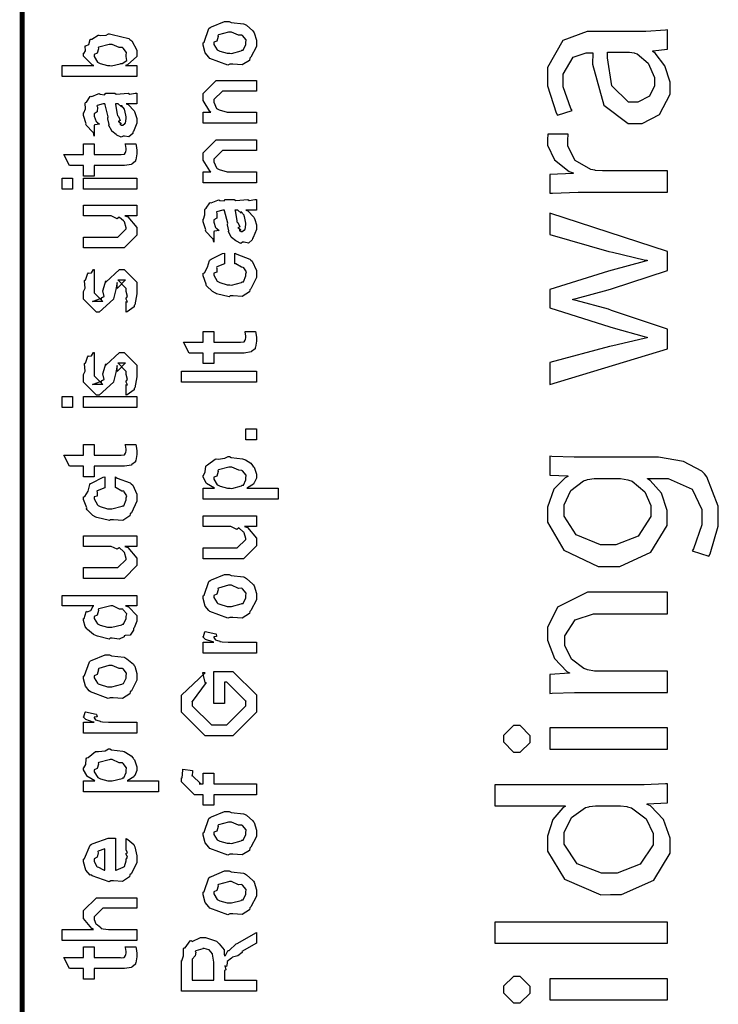
# Model space of a CAD drawing. Extents: x 0 to 8, y 0.6 to 11.4.
# Drawn here: x 0.3 to 0.8, y 5.3 to 5.9 of the extents above; entities that cross this region are included whole.
import ezdxf

# ---------------------------------------------------------------- set-up
doc = ezdxf.new("R2010")
doc.units = 0
doc.layers.get('0').update_dxf_attribs({"linetype": 'CONTINUOUS'})

msp = doc.modelspace()

# ---------------------------------------------------------------- linework, layer by layer
at = {"color": 0, "const_width": 0.003333}
msp.add_lwpolyline([(0.314144, 11.3765), (0.314144, 0.594021)], dxfattribs=at)
at = {"color": 0}
for points in [[(0.449942, 5.89671), (0.448693, 5.89611), (0.437029, 5.9005), (0.436269, 5.90126), (0.436269, 5.90126), (0.433936, 5.90414), (0.432581, 5.90913), (0.432581, 5.91081), (0.433176, 5.91118), (0.436378, 5.92014), (0.437138, 5.92079), (0.438114, 5.92117), (0.446632, 5.92469), (0.449507, 5.92469), (0.450918, 5.9241), (0.459056, 5.92324), (0.459707, 5.92296), (0.460954, 5.92219), (0.465186, 5.91851), (0.465567, 5.91797), (0.466054, 5.91737), (0.467519, 5.91243), (0.467519, 5.91081), (0.467519, 5.90826), (0.463885, 5.90126), (0.463179, 5.90061), (0.462853, 5.89925), (0.458133, 5.89626), (0.451949, 5.89671), (0.449942, 5.89671)], [(0.389232, 5.89583), (0.389232, 5.88867), (0.340186, 5.88867), (0.340186, 5.89583), (0.361019, 5.89583), (0.359935, 5.89632), (0.354292, 5.90196), (0.354292, 5.90386), (0.3544, 5.90381), (0.355486, 5.90549), (0.355378, 5.90864), (0.355594, 5.90907), (0.355757, 5.90886), (0.35771, 5.90967), (0.358632, 5.91292), (0.359067, 5.91319), (0.359608, 5.91314), (0.363949, 5.91564), (0.364492, 5.91581), (0.365522, 5.91547), (0.369049, 5.91564), (0.370676, 5.91667), (0.371219, 5.91667), (0.37301, 5.91607), (0.38386, 5.91357), (0.384674, 5.91297), (0.385814, 5.91206), (0.389232, 5.90587), (0.389232, 5.90386), (0.389232, 5.90186), (0.383046, 5.89626), (0.381853, 5.89583), (0.389232, 5.89583)], [(0.449942, 5.90386), (0.451135, 5.90381), (0.457536, 5.90549), (0.457971, 5.90582), (0.458731, 5.90587), (0.460575, 5.90956), (0.460575, 5.91081), (0.460575, 5.91081), (0.460792, 5.91265), (0.458404, 5.91547), (0.457971, 5.91581), (0.457971, 5.91581), (0.4558, 5.91569), (0.451243, 5.91775), (0.449724, 5.91775), (0.449182, 5.91769), (0.442563, 5.9159), (0.442129, 5.91558), (0.4424, 5.91482), (0.441586, 5.91189), (0.439525, 5.91108), (0.439525, 5.91081), (0.439525, 5.90967), (0.441694, 5.90614), (0.442129, 5.90582), (0.443485, 5.90528), (0.448314, 5.90386), (0.449942, 5.90386)], [(0.689307, 5.91813), (0.683936, 5.91813), (0.667986, 5.91233), (0.658057, 5.89469), (0.658057, 5.88883), (0.658057, 5.88249), (0.663592, 5.86501), (0.664568, 5.86344), (0.674117, 5.86649), (0.673194, 5.86783), (0.668257, 5.88194), (0.668257, 5.88667), (0.668257, 5.89031), (0.674768, 5.90136), (0.683231, 5.90424), (0.686053, 5.90424), (0.687571, 5.90424), (0.687517, 5.89681), (0.694788, 5.86996), (0.710846, 5.85801), (0.716217, 5.85801), (0.720015, 5.85801), (0.731408, 5.86388), (0.738353, 5.87706), (0.738353, 5.88146), (0.738353, 5.88504), (0.734881, 5.89578), (0.728369, 5.90403), (0.726851, 5.90511), (0.726851, 5.90554), (0.736617, 5.90663), (0.736617, 5.91922), (0.735314, 5.919), (0.722456, 5.91813), (0.718171, 5.91813), (0.689307, 5.91813)], [(0.371436, 5.89583), (0.372575, 5.89578), (0.378218, 5.89692), (0.378597, 5.89714), (0.379629, 5.89725), (0.382667, 5.89925), (0.382288, 5.90169), (0.382288, 5.90256), (0.382288, 5.90256), (0.382504, 5.9044), (0.380117, 5.90722), (0.379683, 5.90756), (0.379683, 5.90756), (0.377567, 5.90767), (0.373118, 5.90972), (0.371653, 5.90972), (0.371057, 5.90967), (0.364275, 5.90788), (0.36384, 5.90756), (0.364113, 5.90679), (0.363299, 5.90386), (0.361236, 5.90306), (0.361236, 5.90278), (0.361236, 5.90169), (0.363407, 5.89811), (0.36384, 5.89779), (0.365197, 5.89725), (0.369863, 5.89583), (0.371436, 5.89583)], [(0.710575, 5.90468), (0.711714, 5.90468), (0.714753, 5.90414), (0.715132, 5.90403), (0.71676, 5.90343), (0.723975, 5.8974), (0.727936, 5.88803), (0.727936, 5.88493), (0.727936, 5.88265), (0.724735, 5.87582), (0.717193, 5.8719), (0.714699, 5.8719), (0.711062, 5.8719), (0.700212, 5.88249), (0.697228, 5.90082), (0.697338, 5.90468), (0.710575, 5.90468)], [(0.467519, 5.85813), (0.432581, 5.85813), (0.432581, 5.86529), (0.437571, 5.86529), (0.436921, 5.86583), (0.432581, 5.87289), (0.432581, 5.87528), (0.432581, 5.87765), (0.441043, 5.88612), (0.446469, 5.88612), (0.467519, 5.88612), (0.467519, 5.87918), (0.447988, 5.87918), (0.445167, 5.87918), (0.439525, 5.87354), (0.439525, 5.8731), (0.439525, 5.87185), (0.441315, 5.86783), (0.441694, 5.86746), (0.443051, 5.86686), (0.448206, 5.86529), (0.449942, 5.86529), (0.467519, 5.86529), (0.467519, 5.85813)], [(0.382288, 5.87076), (0.383481, 5.87039), (0.387386, 5.86621), (0.387713, 5.86578), (0.388092, 5.86458), (0.389232, 5.86122), (0.389232, 5.86014), (0.389232, 5.85818), (0.387061, 5.85275), (0.386628, 5.85232), (0.386464, 5.8514), (0.384024, 5.84912), (0.381093, 5.84972), (0.380117, 5.84972), (0.380117, 5.84972), (0.378978, 5.84901), (0.376101, 5.85042), (0.375776, 5.85058), (0.375776, 5.85058), (0.375722, 5.85075), (0.372901, 5.85292), (0.372739, 5.85319), (0.372739, 5.85319), (0.370893, 5.85672), (0.370785, 5.8571), (0.371111, 5.85732), (0.370189, 5.86111), (0.370135, 5.86165), (0.370406, 5.86225), (0.368344, 5.87022), (0.368181, 5.87076), (0.368181, 5.87076), (0.367367, 5.87076), (0.367096, 5.87076), (0.367096, 5.87076), (0.363136, 5.86968), (0.362972, 5.86947), (0.363353, 5.86865), (0.36319, 5.8655), (0.361236, 5.86436), (0.361236, 5.86404), (0.361236, 5.86285), (0.362485, 5.85932), (0.362756, 5.85906), (0.363299, 5.85883), (0.364708, 5.85742), (0.361725, 5.85699), (0.361236, 5.85688), (0.361236, 5.84972), (0.361236, 5.84972), (0.360803, 5.85206), (0.360368, 5.85232), (0.360368, 5.85232), (0.356028, 5.85678), (0.355811, 5.85732), (0.356028, 5.85781), (0.354292, 5.86312), (0.354292, 5.8649), (0.354564, 5.8649), (0.355486, 5.86762), (0.355378, 5.87121), (0.355594, 5.87164), (0.3563, 5.87201), (0.358686, 5.87554), (0.359067, 5.87576), (0.359608, 5.87554), (0.363949, 5.87739), (0.364492, 5.8775), (0.365251, 5.87711), (0.367964, 5.87679), (0.368778, 5.87771), (0.369049, 5.87771), (0.374692, 5.87771), (0.375722, 5.87711), (0.383589, 5.87771), (0.383589, 5.87771), (0.384511, 5.87711), (0.388037, 5.87771), (0.389232, 5.87771), (0.389232, 5.87076), (0.388689, 5.87071), (0.38386, 5.87076), (0.382288, 5.87076)], [(0.375125, 5.87076), (0.375289, 5.87028), (0.376319, 5.86399), (0.376428, 5.86317), (0.377079, 5.86257), (0.378272, 5.85992), (0.377025, 5.85926), (0.377079, 5.85926), (0.377567, 5.85906), (0.378924, 5.85792), (0.377947, 5.85753), (0.377947, 5.85753), (0.378326, 5.85742), (0.37914, 5.85688), (0.379465, 5.85688), (0.3799, 5.85688), (0.381256, 5.85796), (0.381419, 5.85818), (0.38169, 5.85818), (0.382288, 5.86128), (0.382288, 5.86231), (0.382288, 5.86231), (0.381365, 5.86654), (0.381201, 5.86686), (0.381201, 5.86686), (0.381093, 5.8674), (0.379194, 5.86974), (0.379032, 5.8699), (0.37914, 5.86968), (0.37914, 5.86887), (0.376915, 5.87076), (0.376211, 5.87076), (0.375125, 5.87076)], [(0.736617, 5.81299), (0.736617, 5.82688), (0.695601, 5.82688), (0.693974, 5.82688), (0.689525, 5.82726), (0.68909, 5.82731), (0.686432, 5.82781), (0.676178, 5.83371), (0.671296, 5.84304), (0.671296, 5.84619), (0.671296, 5.84739), (0.671458, 5.85058), (0.671513, 5.85097), (0.658275, 5.85097), (0.658219, 5.85064), (0.658057, 5.84793), (0.658057, 5.84706), (0.658057, 5.84381), (0.66256, 5.8341), (0.672218, 5.82644), (0.674768, 5.82557), (0.674768, 5.82514), (0.659576, 5.82449), (0.659576, 5.81233), (0.661367, 5.81244), (0.678076, 5.81299), (0.683665, 5.81299), (0.736617, 5.81299)], [(0.381636, 5.84457), (0.388581, 5.84457), (0.388743, 5.84347), (0.389232, 5.84056), (0.389232, 5.83957), (0.389232, 5.83817), (0.388472, 5.83425), (0.388364, 5.83393), (0.38831, 5.83322), (0.385976, 5.83143), (0.38576, 5.83132), (0.38576, 5.83117), (0.381039, 5.83046), (0.379465, 5.83046), (0.361236, 5.83046), (0.361236, 5.82351), (0.354292, 5.82351), (0.354292, 5.83046), (0.345178, 5.83046), (0.341489, 5.83762), (0.354292, 5.83762), (0.354292, 5.84457), (0.361236, 5.84457), (0.361236, 5.83762), (0.378164, 5.83762), (0.378815, 5.83757), (0.380876, 5.83778), (0.380985, 5.83783), (0.381201, 5.83783), (0.381744, 5.83897), (0.381853, 5.83914), (0.381961, 5.83914), (0.382288, 5.84093), (0.382288, 5.84153), (0.382288, 5.84153), (0.381744, 5.84424), (0.381636, 5.84457)], [(0.467519, 5.81917), (0.432581, 5.81917), (0.432581, 5.82633), (0.437571, 5.82633), (0.436921, 5.82688), (0.432581, 5.83393), (0.432581, 5.83632), (0.432581, 5.83871), (0.441043, 5.84717), (0.446469, 5.84717), (0.467519, 5.84717), (0.467519, 5.84022), (0.447988, 5.84022), (0.445167, 5.84022), (0.439525, 5.83458), (0.439525, 5.83415), (0.439525, 5.8329), (0.441315, 5.82889), (0.441694, 5.8285), (0.443051, 5.8279), (0.448206, 5.82633), (0.449942, 5.82633), (0.467519, 5.82633), (0.467519, 5.81917)], [(0.347131, 5.81494), (0.340186, 5.81494), (0.340186, 5.8221), (0.347131, 5.8221), (0.347131, 5.81494)], [(0.389232, 5.81494), (0.354292, 5.81494), (0.354292, 5.8221), (0.389232, 5.8221), (0.389232, 5.81494)], [(0.389232, 5.79758), (0.381419, 5.79758), (0.383372, 5.79693), (0.389232, 5.78993), (0.389232, 5.7876), (0.389232, 5.785), (0.380768, 5.77653), (0.375343, 5.77653), (0.354292, 5.77653), (0.354292, 5.78369), (0.371871, 5.78369), (0.376644, 5.78369), (0.382288, 5.78911), (0.382288, 5.78976), (0.382288, 5.78976), (0.381201, 5.79357), (0.380985, 5.79389), (0.380985, 5.79389), (0.380497, 5.79422), (0.377838, 5.79656), (0.377513, 5.79671), (0.377513, 5.79665), (0.376319, 5.79568), (0.372467, 5.79758), (0.371219, 5.79758), (0.354292, 5.79758), (0.354292, 5.80453), (0.389232, 5.80453), (0.389232, 5.79758)], [(0.460575, 5.80126), (0.461768, 5.80089), (0.465675, 5.79671), (0.466, 5.79628), (0.466379, 5.79508), (0.467519, 5.79172), (0.467519, 5.79064), (0.467519, 5.78868), (0.465349, 5.78326), (0.464915, 5.78282), (0.464753, 5.7819), (0.462311, 5.77962), (0.459381, 5.78022), (0.458404, 5.78022), (0.458404, 5.78022), (0.457265, 5.77951), (0.45439, 5.78093), (0.454064, 5.78108), (0.454064, 5.78108), (0.45401, 5.78125), (0.451189, 5.78342), (0.451026, 5.78369), (0.451026, 5.78369), (0.449182, 5.78722), (0.449074, 5.7876), (0.449399, 5.78782), (0.448476, 5.79161), (0.448422, 5.79215), (0.448693, 5.79275), (0.446632, 5.80072), (0.446469, 5.80126), (0.446469, 5.80126), (0.445656, 5.80126), (0.445383, 5.80126), (0.445383, 5.80126), (0.441424, 5.80018), (0.441261, 5.79997), (0.44164, 5.79915), (0.441478, 5.79601), (0.439525, 5.79486), (0.439525, 5.79454), (0.439525, 5.79335), (0.440772, 5.78982), (0.441043, 5.78956), (0.441586, 5.78933), (0.442997, 5.78792), (0.440013, 5.78749), (0.439525, 5.78738), (0.439525, 5.78022), (0.439525, 5.78022), (0.43909, 5.78256), (0.438657, 5.78282), (0.438657, 5.78282), (0.434317, 5.78728), (0.434099, 5.78782), (0.434317, 5.78831), (0.432581, 5.79362), (0.432581, 5.79542), (0.432851, 5.79542), (0.433774, 5.79812), (0.433665, 5.80171), (0.433882, 5.80214), (0.434588, 5.80251), (0.436975, 5.80604), (0.437354, 5.80626), (0.437897, 5.80604), (0.442238, 5.80789), (0.442779, 5.808), (0.443539, 5.80761), (0.446251, 5.80729), (0.447065, 5.80821), (0.447338, 5.80821), (0.452979, 5.80821), (0.45401, 5.80761), (0.461876, 5.80821), (0.461876, 5.80821), (0.462799, 5.80761), (0.466325, 5.80821), (0.467519, 5.80821), (0.467519, 5.80126), (0.466976, 5.80122), (0.462149, 5.80126), (0.460575, 5.80126)], [(0.453414, 5.80126), (0.453576, 5.80078), (0.454607, 5.79449), (0.454715, 5.79368), (0.455367, 5.79308), (0.45656, 5.79042), (0.455313, 5.78976), (0.455367, 5.78976), (0.455854, 5.78956), (0.457211, 5.78842), (0.456235, 5.78803), (0.456235, 5.78803), (0.456614, 5.78792), (0.457428, 5.78738), (0.457754, 5.78738), (0.458187, 5.78738), (0.459544, 5.78847), (0.459707, 5.78868), (0.459978, 5.78868), (0.460575, 5.79178), (0.460575, 5.79281), (0.460575, 5.79281), (0.459653, 5.79704), (0.45949, 5.79736), (0.45949, 5.79736), (0.459381, 5.7979), (0.457482, 5.80024), (0.457319, 5.8004), (0.457428, 5.80018), (0.457428, 5.79937), (0.455204, 5.80126), (0.454499, 5.80126), (0.453414, 5.80126)], [(0.659576, 5.68728), (0.736617, 5.7105), (0.736617, 5.72331), (0.699942, 5.73568), (0.697879, 5.73639), (0.676829, 5.74219), (0.67455, 5.74262), (0.67455, 5.74306), (0.676829, 5.74354), (0.697771, 5.74914), (0.699942, 5.74978), (0.736617, 5.76172), (0.736617, 5.77431), (0.659576, 5.79926), (0.659576, 5.78538), (0.698206, 5.77431), (0.700483, 5.77371), (0.721208, 5.76878), (0.723161, 5.76844), (0.723161, 5.76801), (0.721208, 5.76758), (0.700321, 5.76199), (0.697988, 5.76129), (0.659576, 5.74935), (0.659576, 5.73742), (0.698856, 5.72483), (0.700918, 5.72424), (0.721208, 5.71853), (0.723161, 5.7181), (0.723161, 5.71767), (0.721208, 5.71729), (0.70081, 5.71251), (0.698639, 5.71203), (0.659576, 5.70161), (0.659576, 5.68728)], [(0.453414, 5.76622), (0.453414, 5.77317), (0.454553, 5.7724), (0.463179, 5.76921), (0.463831, 5.76861), (0.464753, 5.76779), (0.467519, 5.76188), (0.467519, 5.75993), (0.467519, 5.75722), (0.463885, 5.74972), (0.463179, 5.74908), (0.462853, 5.74772), (0.458187, 5.74474), (0.452165, 5.74517), (0.450158, 5.74517), (0.449507, 5.74457), (0.441261, 5.74658), (0.44061, 5.7469), (0.44061, 5.7469), (0.438657, 5.74799), (0.434858, 5.75168), (0.434533, 5.75233), (0.434642, 5.75293), (0.432581, 5.75831), (0.432581, 5.76014), (0.433449, 5.76031), (0.43551, 5.76389), (0.436649, 5.76824), (0.437138, 5.76882), (0.437789, 5.76915), (0.445329, 5.773), (0.446469, 5.77317), (0.446469, 5.76622), (0.446469, 5.76606), (0.441532, 5.76411), (0.441261, 5.76383), (0.441586, 5.76318), (0.441478, 5.76058), (0.439525, 5.7601), (0.439525, 5.75993), (0.439525, 5.75874), (0.441694, 5.75483), (0.442129, 5.7545), (0.443485, 5.7539), (0.448314, 5.75233), (0.449942, 5.75233), (0.451189, 5.75228), (0.457754, 5.75396), (0.458187, 5.75429), (0.458893, 5.75435), (0.460575, 5.75819), (0.460575, 5.7595), (0.460575, 5.7595), (0.461008, 5.7609), (0.45911, 5.76351), (0.458839, 5.76383), (0.458839, 5.76383), (0.457699, 5.76389), (0.45401, 5.76611), (0.453414, 5.76622)], [(0.382288, 5.73454), (0.382288, 5.74149), (0.382396, 5.74132), (0.383156, 5.74132), (0.382288, 5.74306), (0.382288, 5.74365), (0.382288, 5.74365), (0.383156, 5.74479), (0.382288, 5.74799), (0.382288, 5.74908), (0.382288, 5.74994), (0.376644, 5.75558), (0.378815, 5.75558), (0.381853, 5.75558), (0.376211, 5.74994), (0.376211, 5.75385), (0.375343, 5.74929), (0.373824, 5.74322), (0.373824, 5.743), (0.364492, 5.73454), (0.362756, 5.73454), (0.354292, 5.743), (0.354292, 5.74799), (0.354292, 5.74799), (0.355378, 5.75032), (0.354997, 5.75504), (0.35516, 5.75558), (0.355594, 5.75553), (0.35706, 5.7601), (0.357331, 5.76036), (0.357547, 5.76004), (0.359554, 5.76025), (0.360803, 5.76243), (0.361236, 5.76253), (0.361236, 5.75558), (0.361236, 5.75504), (0.361236, 5.75379), (0.361236, 5.75342), (0.361236, 5.75271), (0.361236, 5.74962), (0.361236, 5.74864), (0.361236, 5.74713), (0.366879, 5.74149), (0.364058, 5.74149), (0.360151, 5.74149), (0.365794, 5.74365), (0.365794, 5.74278), (0.366228, 5.74431), (0.36639, 5.74414), (0.367693, 5.74468), (0.366987, 5.74843), (0.367096, 5.74908), (0.368832, 5.75493), (0.368832, 5.75407), (0.377729, 5.76253), (0.378164, 5.76253), (0.380768, 5.76253), (0.389232, 5.75407), (0.389232, 5.74908), (0.389232, 5.74653), (0.387767, 5.73942), (0.387496, 5.73888), (0.387332, 5.73796), (0.382829, 5.73469), (0.382288, 5.73454)], [(0.459924, 5.7219), (0.466868, 5.7219), (0.467031, 5.72081), (0.467519, 5.71789), (0.467519, 5.7169), (0.467519, 5.7155), (0.46676, 5.71158), (0.466651, 5.71126), (0.466597, 5.71056), (0.464264, 5.70876), (0.464047, 5.70865), (0.464047, 5.7085), (0.459326, 5.70779), (0.457754, 5.70779), (0.439525, 5.70779), (0.439525, 5.70085), (0.432581, 5.70085), (0.432581, 5.70779), (0.423465, 5.70779), (0.419776, 5.71496), (0.432581, 5.71496), (0.432581, 5.7219), (0.439525, 5.7219), (0.439525, 5.71496), (0.456451, 5.71496), (0.457103, 5.7149), (0.459164, 5.71511), (0.459272, 5.71517), (0.45949, 5.71517), (0.460032, 5.71631), (0.46014, 5.71647), (0.460249, 5.71647), (0.460575, 5.71826), (0.460575, 5.71886), (0.460575, 5.71886), (0.460032, 5.72157), (0.459924, 5.7219)], [(0.382288, 5.68024), (0.382288, 5.68718), (0.382396, 5.68701), (0.383156, 5.68701), (0.382288, 5.68875), (0.382288, 5.68935), (0.382288, 5.68935), (0.383156, 5.69049), (0.382288, 5.69368), (0.382288, 5.69476), (0.382288, 5.69564), (0.376644, 5.70128), (0.378815, 5.70128), (0.381853, 5.70128), (0.376211, 5.69564), (0.376211, 5.69954), (0.375343, 5.69499), (0.373824, 5.68892), (0.373824, 5.68869), (0.364492, 5.68024), (0.362756, 5.68024), (0.354292, 5.68869), (0.354292, 5.69368), (0.354292, 5.69368), (0.355378, 5.69601), (0.354997, 5.70074), (0.35516, 5.70128), (0.355594, 5.70122), (0.35706, 5.70578), (0.357331, 5.70606), (0.357547, 5.70574), (0.359554, 5.70594), (0.360803, 5.70811), (0.361236, 5.70822), (0.361236, 5.70128), (0.361236, 5.70074), (0.361236, 5.69949), (0.361236, 5.69911), (0.361236, 5.6984), (0.361236, 5.69532), (0.361236, 5.69433), (0.361236, 5.69282), (0.366879, 5.68718), (0.364058, 5.68718), (0.360151, 5.68718), (0.365794, 5.68935), (0.365794, 5.68847), (0.366228, 5.69), (0.36639, 5.68983), (0.367693, 5.69038), (0.366987, 5.69412), (0.367096, 5.69476), (0.368832, 5.70063), (0.368832, 5.69976), (0.377729, 5.70822), (0.378164, 5.70822), (0.380768, 5.70822), (0.389232, 5.69976), (0.389232, 5.69476), (0.389232, 5.69222), (0.387767, 5.68511), (0.387496, 5.68457), (0.387332, 5.68365), (0.382829, 5.68039), (0.382288, 5.68024)], [(0.467519, 5.68869), (0.418474, 5.68869), (0.418474, 5.69586), (0.467519, 5.69586), (0.467519, 5.68869)], [(0.347131, 5.67219), (0.340186, 5.67219), (0.340186, 5.67936), (0.347131, 5.67936), (0.347131, 5.67219)], [(0.389232, 5.67219), (0.354292, 5.67219), (0.354292, 5.67936), (0.389232, 5.67936), (0.389232, 5.67219)], [(0.467519, 5.6511), (0.460575, 5.6511), (0.460575, 5.65826), (0.467519, 5.65826), (0.467519, 5.6511)], [(0.381636, 5.64789), (0.388581, 5.64789), (0.388743, 5.64681), (0.389232, 5.64388), (0.389232, 5.6429), (0.389232, 5.6415), (0.388472, 5.63758), (0.388364, 5.63726), (0.38831, 5.63656), (0.385976, 5.63476), (0.38576, 5.63465), (0.38576, 5.6345), (0.381039, 5.63379), (0.379465, 5.63379), (0.361236, 5.63379), (0.361236, 5.62685), (0.354292, 5.62685), (0.354292, 5.63379), (0.345178, 5.63379), (0.341489, 5.64094), (0.354292, 5.64094), (0.354292, 5.64789), (0.361236, 5.64789), (0.361236, 5.64094), (0.378164, 5.64094), (0.378815, 5.6409), (0.380876, 5.64111), (0.380985, 5.64117), (0.381201, 5.64117), (0.381744, 5.64231), (0.381853, 5.64247), (0.381961, 5.64247), (0.382288, 5.64426), (0.382288, 5.64486), (0.382288, 5.64486), (0.381744, 5.64757), (0.381636, 5.64789)], [(0.481625, 5.61214), (0.432581, 5.61214), (0.432581, 5.61931), (0.439958, 5.61931), (0.439958, 5.61931), (0.434804, 5.62244), (0.434533, 5.62278), (0.434642, 5.62283), (0.432581, 5.62651), (0.432581, 5.62776), (0.432797, 5.62771), (0.43399, 5.6301), (0.434371, 5.63379), (0.43475, 5.63428), (0.43551, 5.63465), (0.440338, 5.6384), (0.441043, 5.63861), (0.4424, 5.63846), (0.44674, 5.63906), (0.448964, 5.64014), (0.449724, 5.64014), (0.450918, 5.63954), (0.45835, 5.63867), (0.459056, 5.6384), (0.460249, 5.63781), (0.463721, 5.63574), (0.464969, 5.63417), (0.465349, 5.63363), (0.465892, 5.63303), (0.467519, 5.62858), (0.467519, 5.62711), (0.467519, 5.62597), (0.466054, 5.62289), (0.465783, 5.62256), (0.465567, 5.6219), (0.46166, 5.61951), (0.461226, 5.61931), (0.481625, 5.61931), (0.481625, 5.61214)], [(0.680626, 5.6396), (0.675364, 5.6396), (0.660933, 5.64014), (0.659576, 5.64025), (0.659576, 5.62788), (0.671296, 5.62744), (0.671296, 5.62701), (0.669668, 5.62614), (0.662235, 5.61871), (0.658057, 5.60699), (0.658057, 5.60314), (0.658057, 5.59706), (0.668582, 5.57889), (0.691097, 5.56819), (0.698639, 5.56819), (0.705367, 5.56819), (0.725549, 5.57742), (0.7364, 5.59506), (0.7364, 5.60097), (0.7364, 5.60476), (0.732547, 5.61615), (0.725169, 5.62446), (0.723379, 5.62549), (0.723379, 5.62571), (0.731842, 5.62571), (0.73705, 5.62571), (0.752729, 5.61871), (0.758969, 5.60536), (0.758969, 5.60097), (0.758969, 5.59532), (0.753489, 5.57964), (0.752675, 5.5784), (0.763526, 5.57493), (0.764557, 5.57644), (0.769819, 5.59451), (0.769819, 5.60053), (0.769819, 5.60758), (0.762386, 5.62679), (0.760706, 5.62875), (0.758969, 5.63053), (0.747087, 5.63683), (0.730757, 5.6396), (0.725332, 5.6396), (0.680626, 5.6396)], [(0.450158, 5.61931), (0.451351, 5.61925), (0.457754, 5.62093), (0.458187, 5.62125), (0.458893, 5.62131), (0.460575, 5.62483), (0.460575, 5.62603), (0.460575, 5.62603), (0.460792, 5.62788), (0.458404, 5.63069), (0.457971, 5.63103), (0.457971, 5.63103), (0.455854, 5.63113), (0.451406, 5.63319), (0.449942, 5.63319), (0.449344, 5.63314), (0.442563, 5.63135), (0.442129, 5.63103), (0.4424, 5.63026), (0.441586, 5.62733), (0.439525, 5.62651), (0.439525, 5.62625), (0.439525, 5.62517), (0.441857, 5.62158), (0.442346, 5.62125), (0.443701, 5.62071), (0.448531, 5.61931), (0.450158, 5.61931)], [(0.375125, 5.61979), (0.375125, 5.62674), (0.376265, 5.62597), (0.384892, 5.62278), (0.385542, 5.62218), (0.386464, 5.62136), (0.389232, 5.61546), (0.389232, 5.6135), (0.389232, 5.61079), (0.385596, 5.60331), (0.384892, 5.60265), (0.384565, 5.60129), (0.3799, 5.59831), (0.373878, 5.59874), (0.371871, 5.59874), (0.371219, 5.59814), (0.362972, 5.60015), (0.362322, 5.60047), (0.362322, 5.60047), (0.360368, 5.60157), (0.356571, 5.60525), (0.356246, 5.6059), (0.356354, 5.6065), (0.354292, 5.61187), (0.354292, 5.61372), (0.35516, 5.61388), (0.357222, 5.61746), (0.358361, 5.62181), (0.35885, 5.6224), (0.3595, 5.62272), (0.367042, 5.62657), (0.368181, 5.62674), (0.368181, 5.61979), (0.368181, 5.61963), (0.363244, 5.61768), (0.362972, 5.6174), (0.363299, 5.61675), (0.36319, 5.61415), (0.361236, 5.61367), (0.361236, 5.6135), (0.361236, 5.61231), (0.363407, 5.6084), (0.36384, 5.60807), (0.365197, 5.60747), (0.370025, 5.6059), (0.371653, 5.6059), (0.372901, 5.60585), (0.379465, 5.60753), (0.3799, 5.60786), (0.380606, 5.60792), (0.382288, 5.61176), (0.382288, 5.61307), (0.382288, 5.61307), (0.382721, 5.61447), (0.380822, 5.61708), (0.380551, 5.6174), (0.380551, 5.6174), (0.379411, 5.61746), (0.375722, 5.61968), (0.375125, 5.61979)], [(0.703847, 5.62571), (0.705692, 5.62571), (0.710629, 5.62478), (0.711226, 5.62462), (0.71345, 5.62386), (0.721697, 5.61697), (0.725549, 5.60801), (0.725549, 5.60508), (0.725549, 5.60081), (0.717357, 5.58806), (0.702817, 5.58231), (0.697988, 5.58231), (0.692671, 5.58231), (0.676775, 5.58876), (0.668908, 5.60113), (0.668908, 5.60531), (0.668908, 5.60846), (0.673194, 5.61789), (0.681603, 5.62418), (0.683665, 5.62483), (0.684153, 5.625), (0.688493, 5.62571), (0.689958, 5.62571), (0.703847, 5.62571)], [(0.467519, 5.59424), (0.459707, 5.59424), (0.46166, 5.59358), (0.467519, 5.58658), (0.467519, 5.58425), (0.467519, 5.58165), (0.459056, 5.57319), (0.453631, 5.57319), (0.432581, 5.57319), (0.432581, 5.58035), (0.450158, 5.58035), (0.454932, 5.58035), (0.460575, 5.58578), (0.460575, 5.58643), (0.460575, 5.58643), (0.45949, 5.59022), (0.459272, 5.59056), (0.459272, 5.59056), (0.458785, 5.59088), (0.456126, 5.59321), (0.4558, 5.59337), (0.4558, 5.59332), (0.454607, 5.59233), (0.450754, 5.59424), (0.449507, 5.59424), (0.432581, 5.59424), (0.432581, 5.60118), (0.467519, 5.60118), (0.467519, 5.59424)], [(0.389232, 5.58128), (0.381419, 5.58128), (0.383372, 5.58062), (0.389232, 5.57362), (0.389232, 5.57129), (0.389232, 5.56868), (0.380768, 5.56022), (0.375343, 5.56022), (0.354292, 5.56022), (0.354292, 5.56739), (0.371871, 5.56739), (0.376644, 5.56739), (0.382288, 5.57281), (0.382288, 5.57346), (0.382288, 5.57346), (0.381201, 5.57726), (0.380985, 5.57758), (0.380985, 5.57758), (0.380497, 5.5779), (0.377838, 5.58024), (0.377513, 5.5804), (0.377513, 5.58035), (0.376319, 5.57937), (0.372467, 5.58128), (0.371219, 5.58128), (0.354292, 5.58128), (0.354292, 5.58822), (0.389232, 5.58822), (0.389232, 5.58128)], [(0.449942, 5.53483), (0.448693, 5.53424), (0.437029, 5.53863), (0.436269, 5.53939), (0.436269, 5.53939), (0.433936, 5.54226), (0.432581, 5.54725), (0.432581, 5.54893), (0.433176, 5.54932), (0.436378, 5.55826), (0.437138, 5.55892), (0.438114, 5.55931), (0.446632, 5.56282), (0.449507, 5.56282), (0.450918, 5.56222), (0.459056, 5.56136), (0.459707, 5.56108), (0.460954, 5.56033), (0.465186, 5.55664), (0.465567, 5.5561), (0.466054, 5.5555), (0.467519, 5.55057), (0.467519, 5.54893), (0.467519, 5.54639), (0.463885, 5.53939), (0.463179, 5.53874), (0.462853, 5.53738), (0.458133, 5.5344), (0.451949, 5.53483), (0.449942, 5.53483)], [(0.449942, 5.54199), (0.451135, 5.54194), (0.457536, 5.54362), (0.457971, 5.54394), (0.458731, 5.544), (0.460575, 5.54769), (0.460575, 5.54893), (0.460575, 5.54893), (0.460792, 5.55078), (0.458404, 5.5536), (0.457971, 5.55393), (0.457971, 5.55393), (0.4558, 5.55382), (0.451243, 5.55588), (0.449724, 5.55588), (0.449182, 5.55583), (0.442563, 5.55404), (0.442129, 5.55371), (0.4424, 5.55296), (0.441586, 5.55003), (0.439525, 5.54921), (0.439525, 5.54893), (0.439525, 5.54779), (0.441694, 5.54428), (0.442129, 5.54394), (0.443485, 5.5434), (0.448314, 5.54199), (0.449942, 5.54199)], [(0.389232, 5.54232), (0.381853, 5.54232), (0.383697, 5.54183), (0.389232, 5.53597), (0.389232, 5.53407), (0.389232, 5.53244), (0.387386, 5.52806), (0.387061, 5.52756), (0.386899, 5.52642), (0.384728, 5.52317), (0.381636, 5.52306), (0.380985, 5.52279), (0.380985, 5.52219), (0.377621, 5.52056), (0.373118, 5.52126), (0.371653, 5.52126), (0.371111, 5.52067), (0.363407, 5.52251), (0.362756, 5.52279), (0.362756, 5.52279), (0.360694, 5.5236), (0.356787, 5.52681), (0.356463, 5.52735), (0.356463, 5.52735), (0.355432, 5.52886), (0.354292, 5.53276), (0.354292, 5.53407), (0.354618, 5.53401), (0.355919, 5.53847), (0.356246, 5.53885), (0.356571, 5.53857), (0.358958, 5.53944), (0.360476, 5.5421), (0.361019, 5.54232), (0.340186, 5.54232), (0.340186, 5.54926), (0.389232, 5.54926), (0.389232, 5.54232)], [(0.736617, 5.48574), (0.736617, 5.49962), (0.690393, 5.49962), (0.688711, 5.49962), (0.684153, 5.50054), (0.683665, 5.50071), (0.681767, 5.50131), (0.673628, 5.50749), (0.669342, 5.51639), (0.669342, 5.51937), (0.669342, 5.52279), (0.676069, 5.53321), (0.688114, 5.53717), (0.692129, 5.53717), (0.736617, 5.53717), (0.736617, 5.55126), (0.690826, 5.55126), (0.684207, 5.55126), (0.664514, 5.54156), (0.658057, 5.52832), (0.658057, 5.52393), (0.658057, 5.51992), (0.662506, 5.50797), (0.67059, 5.49951), (0.672381, 5.49854), (0.672381, 5.49832), (0.659576, 5.49744), (0.659576, 5.48508), (0.66115, 5.48519), (0.675581, 5.48574), (0.68041, 5.48574), (0.736617, 5.48574)], [(0.371653, 5.52843), (0.372847, 5.52838), (0.379249, 5.53006), (0.379683, 5.53039), (0.380442, 5.53049), (0.382288, 5.53413), (0.382288, 5.53538), (0.382288, 5.53538), (0.382558, 5.53706), (0.380279, 5.53982), (0.3799, 5.54015), (0.3799, 5.54015), (0.377783, 5.54025), (0.373497, 5.54232), (0.372088, 5.54232), (0.371382, 5.54226), (0.364275, 5.54047), (0.36384, 5.54015), (0.364113, 5.53939), (0.363299, 5.5364), (0.361236, 5.53543), (0.361236, 5.53515), (0.361236, 5.53407), (0.363407, 5.53071), (0.36384, 5.53039), (0.365197, 5.52983), (0.370025, 5.52843), (0.371653, 5.52843)], [(0.467519, 5.5115), (0.432581, 5.5115), (0.432581, 5.51867), (0.439525, 5.51867), (0.438819, 5.51882), (0.434099, 5.52046), (0.433882, 5.52061), (0.433882, 5.52061), (0.432581, 5.52192), (0.432581, 5.52235), (0.432797, 5.52229), (0.433665, 5.52533), (0.433882, 5.52561), (0.440826, 5.52408), (0.441097, 5.52382), (0.441424, 5.52229), (0.439525, 5.52214), (0.439525, 5.52214), (0.439525, 5.52165), (0.440393, 5.52029), (0.44061, 5.52018), (0.441315, 5.52001), (0.443539, 5.51932), (0.443593, 5.5191), (0.443647, 5.5191), (0.44495, 5.51893), (0.448856, 5.51867), (0.450158, 5.51867), (0.467519, 5.51867), (0.467519, 5.5115)], [(0.371653, 5.48232), (0.370406, 5.48172), (0.35874, 5.48611), (0.357982, 5.48687), (0.357982, 5.48687), (0.355649, 5.48975), (0.354292, 5.49474), (0.354292, 5.49642), (0.354889, 5.49681), (0.35809, 5.50575), (0.35885, 5.5064), (0.359826, 5.50678), (0.368344, 5.51031), (0.371219, 5.51031), (0.372629, 5.50971), (0.380768, 5.50885), (0.381419, 5.50857), (0.382667, 5.50782), (0.386899, 5.50413), (0.387278, 5.50358), (0.387767, 5.50299), (0.389232, 5.49804), (0.389232, 5.49642), (0.389232, 5.49387), (0.385596, 5.48687), (0.384892, 5.48622), (0.384565, 5.48486), (0.379846, 5.48188), (0.373661, 5.48232), (0.371653, 5.48232)], [(0.371653, 5.48947), (0.372847, 5.48942), (0.379249, 5.4911), (0.379683, 5.49143), (0.380442, 5.49149), (0.382288, 5.49517), (0.382288, 5.49642), (0.382288, 5.49642), (0.382504, 5.49826), (0.380117, 5.50108), (0.379683, 5.50142), (0.379683, 5.50142), (0.377513, 5.50131), (0.372956, 5.50336), (0.371436, 5.50336), (0.370893, 5.50331), (0.364275, 5.50151), (0.36384, 5.50119), (0.364113, 5.50043), (0.363299, 5.4975), (0.361236, 5.49669), (0.361236, 5.49642), (0.361236, 5.49528), (0.363407, 5.49175), (0.36384, 5.49143), (0.365197, 5.49089), (0.370025, 5.48947), (0.371653, 5.48947)], [(0.446469, 5.47846), (0.439525, 5.47846), (0.439525, 5.49951), (0.452111, 5.49951), (0.467519, 5.4841), (0.467519, 5.48063), (0.467519, 5.47282), (0.452111, 5.45742), (0.443214, 5.45742), (0.433882, 5.45742), (0.418474, 5.47282), (0.418474, 5.48019), (0.418474, 5.48389), (0.433882, 5.49864), (0.432146, 5.49864), (0.433665, 5.49235), (0.434533, 5.49235), (0.425418, 5.47976), (0.425418, 5.47999), (0.425418, 5.47694), (0.438006, 5.46457), (0.442997, 5.46457), (0.447988, 5.46457), (0.460575, 5.47694), (0.460575, 5.48019), (0.460575, 5.47999), (0.447988, 5.49257), (0.446469, 5.49257), (0.446469, 5.47846)], [(0.389232, 5.45904), (0.354292, 5.45904), (0.354292, 5.46619), (0.361236, 5.46619), (0.360532, 5.46636), (0.355811, 5.46799), (0.355594, 5.46815), (0.355594, 5.46815), (0.354292, 5.46946), (0.354292, 5.46989), (0.35451, 5.46983), (0.355378, 5.47288), (0.355594, 5.47314), (0.362539, 5.47163), (0.36281, 5.47136), (0.363136, 5.46983), (0.361236, 5.46967), (0.361236, 5.46967), (0.361236, 5.46918), (0.362104, 5.46783), (0.362322, 5.46772), (0.363026, 5.46756), (0.365251, 5.46685), (0.365306, 5.46664), (0.36536, 5.46664), (0.366663, 5.46647), (0.370568, 5.46619), (0.371871, 5.46619), (0.389232, 5.46619), (0.389232, 5.45904)], [(0.629194, 5.45557), (0.629194, 5.45335), (0.635706, 5.44667), (0.637875, 5.44667), (0.640046, 5.44667), (0.646556, 5.45301), (0.646556, 5.45514), (0.646556, 5.45736), (0.640046, 5.46403), (0.637875, 5.46403), (0.635706, 5.46403), (0.629194, 5.45768), (0.629194, 5.45557)], [(0.736617, 5.46251), (0.659576, 5.46251), (0.659576, 5.44862), (0.736617, 5.44862), (0.736617, 5.46251)], [(0.403338, 5.42074), (0.354292, 5.42074), (0.354292, 5.4279), (0.361671, 5.4279), (0.361671, 5.4279), (0.356517, 5.43104), (0.356246, 5.43137), (0.356354, 5.43143), (0.354292, 5.43511), (0.354292, 5.43636), (0.35451, 5.43631), (0.355703, 5.43869), (0.356082, 5.44239), (0.356463, 5.44287), (0.357222, 5.44325), (0.36205, 5.447), (0.362756, 5.44721), (0.364113, 5.44706), (0.368453, 5.44764), (0.370676, 5.44874), (0.371436, 5.44874), (0.372629, 5.44814), (0.380063, 5.44726), (0.380768, 5.447), (0.381961, 5.4464), (0.385433, 5.44433), (0.386682, 5.44276), (0.387061, 5.44222), (0.387604, 5.44162), (0.389232, 5.43718), (0.389232, 5.43571), (0.389232, 5.43457), (0.387767, 5.43147), (0.387496, 5.43115), (0.387278, 5.4305), (0.383372, 5.42811), (0.382938, 5.4279), (0.403338, 5.4279), (0.403338, 5.42074)], [(0.371871, 5.4279), (0.373064, 5.42785), (0.379465, 5.42953), (0.3799, 5.42985), (0.380606, 5.4299), (0.382288, 5.43343), (0.382288, 5.43463), (0.382288, 5.43463), (0.382504, 5.43647), (0.380117, 5.43929), (0.379683, 5.43961), (0.379683, 5.43961), (0.377567, 5.43972), (0.373118, 5.44179), (0.371653, 5.44179), (0.371057, 5.44174), (0.364275, 5.43994), (0.36384, 5.43961), (0.364113, 5.43886), (0.363299, 5.43593), (0.361236, 5.43511), (0.361236, 5.43485), (0.361236, 5.43375), (0.363569, 5.43018), (0.364058, 5.42985), (0.365414, 5.42931), (0.370243, 5.4279), (0.371871, 5.4279)], [(0.467519, 5.41883), (0.439525, 5.41883), (0.439525, 5.41189), (0.432581, 5.41189), (0.432581, 5.41883), (0.42889, 5.41883), (0.426938, 5.41883), (0.418474, 5.42731), (0.418474, 5.4299), (0.4188, 5.4299), (0.419179, 5.435), (0.419342, 5.43554), (0.425636, 5.43468), (0.425636, 5.43375), (0.425418, 5.43164), (0.425418, 5.43099), (0.425418, 5.43143), (0.431061, 5.426), (0.429976, 5.426), (0.432581, 5.426), (0.432581, 5.43294), (0.439525, 5.43294), (0.439525, 5.426), (0.467519, 5.426), (0.467519, 5.41883)], [(0.623553, 5.41162), (0.66956, 5.41162), (0.66956, 5.41118), (0.66804, 5.41032), (0.661529, 5.40272), (0.658057, 5.39165), (0.658057, 5.38797), (0.658057, 5.38183), (0.669071, 5.36361), (0.692888, 5.3534), (0.69929, 5.35346), (0.706343, 5.35346), (0.727501, 5.36301), (0.738353, 5.38058), (0.738353, 5.38644), (0.738353, 5.39046), (0.734013, 5.40261), (0.725332, 5.41146), (0.723161, 5.41249), (0.723161, 5.41292), (0.736617, 5.41357), (0.736617, 5.42594), (0.735314, 5.42589), (0.721317, 5.42529), (0.716651, 5.42529), (0.623553, 5.42529), (0.623553, 5.41162)], [(0.704282, 5.41162), (0.7058, 5.41162), (0.709869, 5.41108), (0.710358, 5.41097), (0.712963, 5.41032), (0.722619, 5.40315), (0.727068, 5.39356), (0.727068, 5.39035), (0.727068, 5.38607), (0.718712, 5.37332), (0.703631, 5.36757), (0.698639, 5.36757), (0.693322, 5.36757), (0.677426, 5.37369), (0.668908, 5.3865), (0.668908, 5.39079), (0.668908, 5.39404), (0.673682, 5.40397), (0.682797, 5.41043), (0.684967, 5.41097), (0.685401, 5.41108), (0.689469, 5.41162), (0.690826, 5.41162), (0.704282, 5.41162)], [(0.449942, 5.37989), (0.448693, 5.37929), (0.437029, 5.38368), (0.436269, 5.38444), (0.436269, 5.38444), (0.433936, 5.38732), (0.432581, 5.39231), (0.432581, 5.39399), (0.433176, 5.39437), (0.436378, 5.40332), (0.437138, 5.40397), (0.438114, 5.40435), (0.446632, 5.40788), (0.449507, 5.40788), (0.450918, 5.40728), (0.459056, 5.40642), (0.459707, 5.40614), (0.460954, 5.40539), (0.465186, 5.40169), (0.465567, 5.40115), (0.466054, 5.40056), (0.467519, 5.39561), (0.467519, 5.39399), (0.467519, 5.39144), (0.463885, 5.38444), (0.463179, 5.38379), (0.462853, 5.38243), (0.458133, 5.37944), (0.451949, 5.37989), (0.449942, 5.37989)], [(0.449942, 5.38704), (0.451135, 5.38699), (0.457536, 5.38867), (0.457971, 5.389), (0.458731, 5.38906), (0.460575, 5.39274), (0.460575, 5.39399), (0.460575, 5.39399), (0.460792, 5.39583), (0.458404, 5.39865), (0.457971, 5.39899), (0.457971, 5.39899), (0.4558, 5.39887), (0.451243, 5.40093), (0.449724, 5.40093), (0.449182, 5.40088), (0.442563, 5.39908), (0.442129, 5.39876), (0.4424, 5.398), (0.441586, 5.39507), (0.439525, 5.39426), (0.439525, 5.39399), (0.439525, 5.39285), (0.441694, 5.38932), (0.442129, 5.389), (0.443485, 5.38846), (0.448314, 5.38704), (0.449942, 5.38704)], [(0.382288, 5.38346), (0.382288, 5.39019), (0.383372, 5.38943), (0.387169, 5.38618), (0.387496, 5.38564), (0.387929, 5.38482), (0.389232, 5.3789), (0.389232, 5.37696), (0.389232, 5.37429), (0.385433, 5.36697), (0.384674, 5.36632), (0.384349, 5.36501), (0.379792, 5.36199), (0.373986, 5.36242), (0.372088, 5.36242), (0.370949, 5.36182), (0.359826, 5.36567), (0.359067, 5.36632), (0.358578, 5.36615), (0.355757, 5.36957), (0.354292, 5.37494), (0.354292, 5.37674), (0.354889, 5.37706), (0.358632, 5.38585), (0.3595, 5.3865), (0.360476, 5.38688), (0.370297, 5.3904), (0.373607, 5.3904), (0.373607, 5.39031), (0.374746, 5.3904), (0.375125, 5.3904), (0.375125, 5.36957), (0.375722, 5.36957), (0.380225, 5.37142), (0.380551, 5.37175), (0.381147, 5.37181), (0.382288, 5.37565), (0.382288, 5.37696), (0.382342, 5.3769), (0.383156, 5.37799), (0.382288, 5.37993), (0.382288, 5.38064), (0.382342, 5.38053), (0.383156, 5.38075), (0.382288, 5.38276), (0.382288, 5.38346)], [(0.368181, 5.36957), (0.368181, 5.38346), (0.368181, 5.38346), (0.36384, 5.38194), (0.363624, 5.38172), (0.363949, 5.38092), (0.363299, 5.37788), (0.361236, 5.37685), (0.361236, 5.37651), (0.361236, 5.37543), (0.362864, 5.37207), (0.36319, 5.37175), (0.364113, 5.37136), (0.366933, 5.3699), (0.367856, 5.36957), (0.368181, 5.36957)], [(0.449942, 5.34093), (0.448693, 5.34033), (0.437029, 5.34472), (0.436269, 5.34549), (0.436269, 5.34549), (0.433936, 5.34836), (0.432581, 5.35335), (0.432581, 5.35504), (0.433176, 5.35542), (0.436378, 5.36436), (0.437138, 5.36501), (0.438114, 5.3654), (0.446632, 5.36893), (0.449507, 5.36893), (0.450918, 5.36833), (0.459056, 5.36746), (0.459707, 5.36719), (0.460954, 5.36643), (0.465186, 5.36274), (0.465567, 5.36219), (0.466054, 5.3616), (0.467519, 5.35667), (0.467519, 5.35504), (0.467519, 5.35249), (0.463885, 5.34549), (0.463179, 5.34483), (0.462853, 5.34347), (0.458133, 5.3405), (0.451949, 5.34093), (0.449942, 5.34093)], [(0.449942, 5.3481), (0.451135, 5.34804), (0.457536, 5.34972), (0.457971, 5.35004), (0.458731, 5.3501), (0.460575, 5.35379), (0.460575, 5.35504), (0.460575, 5.35504), (0.460792, 5.35688), (0.458404, 5.35969), (0.457971, 5.36003), (0.457971, 5.36003), (0.4558, 5.35992), (0.451243, 5.36199), (0.449724, 5.36199), (0.449182, 5.36193), (0.442563, 5.36014), (0.442129, 5.35981), (0.4424, 5.35906), (0.441586, 5.35612), (0.439525, 5.35531), (0.439525, 5.35504), (0.439525, 5.35389), (0.441694, 5.35037), (0.442129, 5.35004), (0.443485, 5.3495), (0.448314, 5.3481), (0.449942, 5.3481)], [(0.389232, 5.32346), (0.340186, 5.32346), (0.340186, 5.33062), (0.360803, 5.33062), (0.359772, 5.33122), (0.354292, 5.33789), (0.354292, 5.34017), (0.354292, 5.34299), (0.362756, 5.35146), (0.367531, 5.35146), (0.389232, 5.35146), (0.389232, 5.34451), (0.369049, 5.34451), (0.366879, 5.34451), (0.361236, 5.33886), (0.361236, 5.33822), (0.361236, 5.33718), (0.362322, 5.33442), (0.362539, 5.3341), (0.363353, 5.33365), (0.365631, 5.33192), (0.365849, 5.33128), (0.366011, 5.33128), (0.367096, 5.33106), (0.370514, 5.33062), (0.371653, 5.33062), (0.389232, 5.33062), (0.389232, 5.32346)], [(0.736617, 5.32167), (0.736617, 5.33556), (0.623553, 5.33556), (0.623553, 5.32167), (0.736617, 5.32167)], [(0.467519, 5.29031), (0.418474, 5.29031), (0.418474, 5.31028), (0.418582, 5.31022), (0.419776, 5.31353), (0.419722, 5.31825), (0.419993, 5.31874), (0.420699, 5.31858), (0.424171, 5.32319), (0.424768, 5.32351), (0.425418, 5.32281), (0.430789, 5.32547), (0.432581, 5.32547), (0.434044, 5.32542), (0.441261, 5.32292), (0.441911, 5.32243), (0.44316, 5.32129), (0.44636, 5.31733), (0.446306, 5.31446), (0.446469, 5.31353), (0.447174, 5.31364), (0.448639, 5.31679), (0.448856, 5.317), (0.449615, 5.31689), (0.454282, 5.32118), (0.454932, 5.32156), (0.467519, 5.32872), (0.467519, 5.32178), (0.457971, 5.31635), (0.458025, 5.31569), (0.455367, 5.31342), (0.451786, 5.3125), (0.45146, 5.31222), (0.451243, 5.31185), (0.448368, 5.30963), (0.448206, 5.3094), (0.448314, 5.30871), (0.447933, 5.30653), (0.446686, 5.30681), (0.446686, 5.30681), (0.446957, 5.30626), (0.447392, 5.30436), (0.446469, 5.30388), (0.446469, 5.30376), (0.446469, 5.29747), (0.467519, 5.29747), (0.467519, 5.29031)], [(0.381636, 5.31922), (0.388581, 5.31922), (0.388743, 5.31814), (0.389232, 5.31521), (0.389232, 5.31424), (0.389232, 5.31282), (0.388472, 5.30892), (0.388364, 5.3086), (0.38831, 5.30789), (0.385976, 5.3061), (0.38576, 5.30599), (0.38576, 5.30583), (0.381039, 5.30512), (0.379465, 5.30512), (0.361236, 5.30512), (0.361236, 5.29818), (0.354292, 5.29818), (0.354292, 5.30512), (0.345178, 5.30512), (0.341489, 5.31228), (0.354292, 5.31228), (0.354292, 5.31922), (0.361236, 5.31922), (0.361236, 5.31228), (0.378164, 5.31228), (0.378815, 5.31222), (0.380876, 5.31244), (0.380985, 5.3125), (0.381201, 5.3125), (0.381744, 5.31364), (0.381853, 5.31381), (0.381961, 5.31381), (0.382288, 5.3156), (0.382288, 5.31619), (0.382288, 5.31619), (0.381744, 5.3189), (0.381636, 5.31922)], [(0.439525, 5.29747), (0.439525, 5.30919), (0.439525, 5.30919), (0.438765, 5.31451), (0.438657, 5.31483), (0.438601, 5.31478), (0.436486, 5.31728), (0.436269, 5.31743), (0.436269, 5.31743), (0.433339, 5.31831), (0.432363, 5.31831), (0.432363, 5.31803), (0.427697, 5.31668), (0.427372, 5.31635), (0.427751, 5.31592), (0.427426, 5.31332), (0.425418, 5.31119), (0.425418, 5.31049), (0.425418, 5.29747), (0.439525, 5.29747)], [(0.629194, 5.2915), (0.629194, 5.28928), (0.635706, 5.28261), (0.637875, 5.28261), (0.640046, 5.28261), (0.646556, 5.28896), (0.646556, 5.29107), (0.646556, 5.29329), (0.640046, 5.29997), (0.637875, 5.29997), (0.635706, 5.29997), (0.629194, 5.29362), (0.629194, 5.2915)], [(0.736617, 5.29844), (0.659576, 5.29844), (0.659576, 5.28456), (0.736617, 5.28456), (0.736617, 5.29844)]]:
    msp.add_lwpolyline(points, close=True, dxfattribs=at)

doc.saveas('drawing.dxf')
